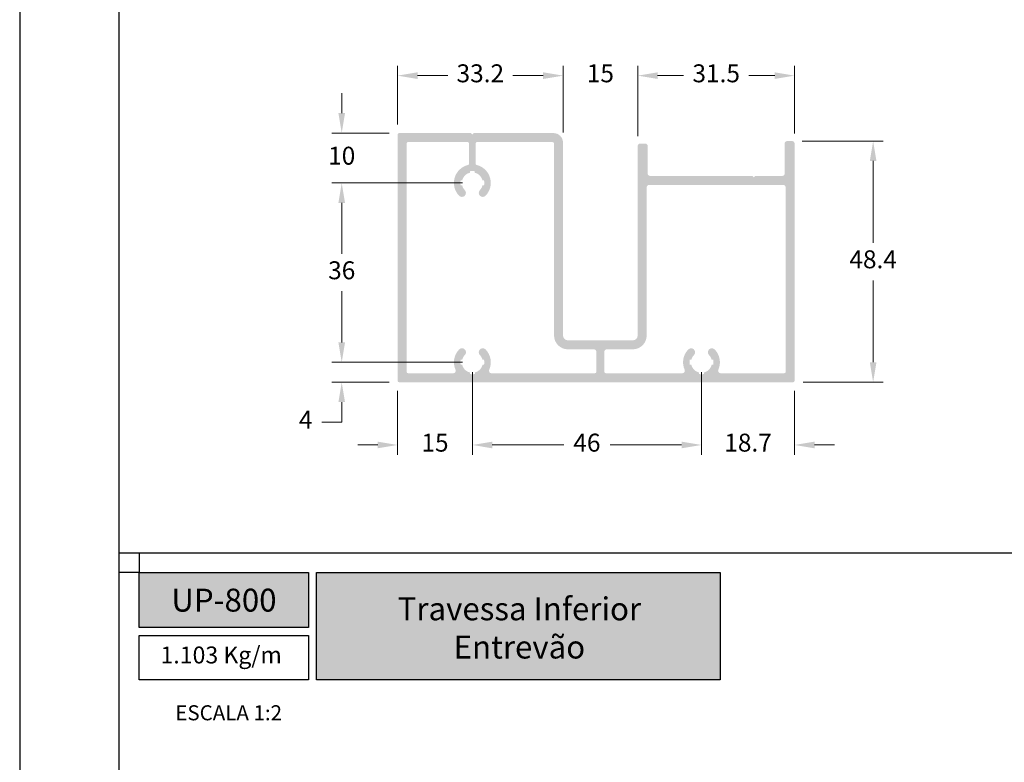
# Model space of a CAD drawing. Units: millimetres. Extents: x 3235 to 9300, y 6790 to 9026.
# Drawn here: x 4171 to 4270, y 7112 to 7187 of the extents above; entities that cross this region are included whole.
import ezdxf

# ---------------------------------------------------------------- set-up
doc = ezdxf.new("R2010")
doc.units = ezdxf.units.MM
doc.header["$PDMODE"] = 98
doc.layers.add('Camada 1', color=7, linetype='Continuous')
doc.layers.add('Layout', color=9, linetype='Continuous')
doc.layers.add('Layout 2 - Gride', color=253, linetype='Continuous', plot=False)
doc.styles.add('Perfil-01', font='TitilliumWeb-Light.ttf', dxfattribs={"height": 1.8})
doc.dimstyles.new('New_Cota-Perfil 1-2', dxfattribs={"dimtxt": 1.8, "dimasz": 2, "dimexe": 1, "dimexo": 1, "dimgap": 1, "dimtad": 0, "dimtih": 1, "dimtoh": 1, "dimdec": 1, "dimlfac": 2, "dimzin": 11, "dimdsep": 46, "dimtxsty": 'Perfil-01', "dimcen": 0.09, "dimadec": 1, "dimazin": 3, "dimtfac": 1, "dimtdec": 1, "dimtofl": 0, "dimtmove": 0, "dimatfit": 1, "dimfxl": 1, "dimfrac": 2, "dimtzin": 11, "dimlwd": 0, "dimlwe": 0, "dimarcsym": 0})

# ---------------------------------------------------------------- blocks, each defined once
blk = doc.blocks.new('*D567')
at = {"color": 0, "lineweight": 0}
for p, q in [((4209.315183319976, 7176.033593559097), (4209.315183319976, 7181.948234945945)), ((4225.915115504891, 7175.233593559096), (4225.915115504891, 7181.948234945945)), ((4211.315183319976, 7180.948234945945), (4214.345863698148, 7180.948234945945)), ((4223.915115504891, 7180.948234945945), (4220.884435126719, 7180.948234945945))]:
    blk.add_line(p, q, dxfattribs=at)
at = {"color": 0}
for points in [[(4211.315183319976, 7181.281568279278), (4211.315183319976, 7180.614901612612), (4209.315183319976, 7180.948234945945)], [(4223.915115504891, 7180.614901612612), (4223.915115504891, 7181.281568279278), (4225.915115504891, 7180.948234945945)]]:
    blk.add_solid(points, dxfattribs=at)
at = {"layer": 'DEFPOINTS', "color": 0}
for p in [(4225.915115504891, 7180.948234945945), (4209.315183319976, 7175.033593559097), (4225.915115504891, 7174.233593559096)]:
    blk.add_point(p, dxfattribs=at)
at = {"color": 0, "insert": (4217.615149412433, 7180.948234945945), "char_height": 1.8, "attachment_point": 5, "style": 'Perfil-01'}
blk.add_mtext('33.2', dxfattribs=at)
blk = doc.blocks.new('*D568')
at = {"color": 0, "lineweight": 0}
for p, q in [((4233.415115504878, 7174.883593559081), (4233.415115504878, 7181.948234945945)), ((4249.165183319973, 7175.133593559085), (4249.165183319973, 7181.948234945945)), ((4235.415115504878, 7180.948234945945), (4238.005435126711, 7180.948234945945)), ((4247.165183319973, 7180.948234945945), (4244.57486369814, 7180.948234945945))]:
    blk.add_line(p, q, dxfattribs=at)
at = {"color": 0}
for points in [[(4235.415115504878, 7181.281568279278), (4235.415115504878, 7180.614901612612), (4233.415115504878, 7180.948234945945)], [(4247.165183319973, 7180.614901612612), (4247.165183319973, 7181.281568279278), (4249.165183319973, 7180.948234945945)]]:
    blk.add_solid(points, dxfattribs=at)
at = {"layer": 'DEFPOINTS', "color": 0}
for p in [(4249.165183319973, 7180.948234945945), (4249.165183319973, 7174.133593559085), (4233.415115504878, 7173.883593559081)]:
    blk.add_point(p, dxfattribs=at)
at = {"color": 0, "insert": (4241.290149412425, 7180.948234945945), "char_height": 1.8, "attachment_point": 5, "style": 'Perfil-01'}
blk.add_mtext('31.5', dxfattribs=at)
blk = doc.blocks.new('*D569')
at = {"color": 0, "lineweight": 0}
for p, q in [((4225.915115504891, 7175.233593559095), (4225.915115504891, 7181.948234945945)), ((4233.415115504878, 7174.883593559081), (4233.415115504878, 7181.948234945945)), ((4223.915115504891, 7180.948234945945), (4221.915115504891, 7180.948234945945)), ((4235.415115504878, 7180.948234945945), (4237.415115504878, 7180.948234945945))]:
    blk.add_line(p, q, dxfattribs=at)
at = {"color": 0}
for points in [[(4223.915115504891, 7180.614901612612), (4223.915115504891, 7181.281568279278), (4225.915115504891, 7180.948234945945)], [(4235.415115504878, 7181.281568279278), (4235.415115504878, 7180.614901612612), (4233.415115504878, 7180.948234945945)]]:
    blk.add_solid(points, dxfattribs=at)
at = {"layer": 'DEFPOINTS', "color": 0}
for p in [(4233.415115504878, 7180.948234945945), (4225.915115504891, 7174.233593559095), (4233.415115504878, 7173.883593559081)]:
    blk.add_point(p, dxfattribs=at)
at = {"color": 0, "insert": (4229.665115504885, 7180.948234945945), "char_height": 1.8, "attachment_point": 5, "style": 'Perfil-01'}
blk.add_mtext('15', dxfattribs=at)
blk = doc.blocks.new('*D570')
at = {"color": 0, "lineweight": 0}
for p, q in [((4249.915183319973, 7174.383593559085), (4258.043758183216, 7174.383593559085)), ((4257.043758183216, 7172.383593559085), (4257.043758183216, 7164.159165635991)), ((4257.043758183216, 7152.183594855755), (4257.043758183216, 7160.408022778849)), ((4250.0158070152, 7150.183594855755), (4258.043758183216, 7150.183594855755))]:
    blk.add_line(p, q, dxfattribs=at)
at = {"color": 0}
for points in [[(4257.377091516549, 7172.383593559085), (4256.710424849883, 7172.383593559085), (4257.043758183216, 7174.383593559085)], [(4256.710424849883, 7152.183594855755), (4257.377091516549, 7152.183594855755), (4257.043758183216, 7150.183594855755)]]:
    blk.add_solid(points, dxfattribs=at)
at = {"layer": 'DEFPOINTS', "color": 0}
for p in [(4248.915183319973, 7174.383593559085), (4249.0158070152, 7150.183594855755), (4257.043758183216, 7150.183594855755)]:
    blk.add_point(p, dxfattribs=at)
at = {"color": 0, "insert": (4257.043758183216, 7162.28359420742), "char_height": 1.8, "attachment_point": 5, "style": 'Perfil-01'}
blk.add_mtext('48.4', dxfattribs=at)
blk = doc.blocks.new('*D571')
at = {"color": 0, "lineweight": 0}
for p, q in [((4203.704974707694, 7177.183593559097), (4203.704974707694, 7179.183593559097)), ((4208.465183319976, 7175.183593559097), (4202.704974707694, 7175.183593559097)), ((4215.815191418464, 7170.183593559097), (4202.704974707694, 7170.183593559097)), ((4203.704974707694, 7168.183593559097), (4203.704974707694, 7166.183593559097))]:
    blk.add_line(p, q, dxfattribs=at)
at = {"color": 0}
for points in [[(4203.371641374361, 7177.183593559097), (4204.038308041027, 7177.183593559097), (4203.704974707694, 7175.183593559097)], [(4204.038308041027, 7168.183593559097), (4203.371641374361, 7168.183593559097), (4203.704974707694, 7170.183593559097)]]:
    blk.add_solid(points, dxfattribs=at)
at = {"layer": 'DEFPOINTS', "color": 0}
for p in [(4209.465183319976, 7175.183593559097), (4203.704974707694, 7170.183593559097), (4216.815191418464, 7170.183593559097)]:
    blk.add_point(p, dxfattribs=at)
at = {"color": 0, "insert": (4203.704974707694, 7172.683593559097), "char_height": 1.8, "attachment_point": 5, "style": 'Perfil-01'}
blk.add_mtext('10', dxfattribs=at)
blk = doc.blocks.new('*D572')
at = {"color": 0, "lineweight": 0}
for p, q in [((4215.815191418464, 7170.183593559097), (4202.704974707694, 7170.183593559097)), ((4203.704974707694, 7168.183593559097), (4203.704974707694, 7163.05916498767)), ((4203.704974707694, 7154.183593559099), (4203.704974707694, 7159.308022130526)), ((4215.816625298148, 7152.183593559099), (4202.704974707694, 7152.183593559099))]:
    blk.add_line(p, q, dxfattribs=at)
at = {"color": 0}
for points in [[(4204.038308041027, 7168.183593559097), (4203.371641374361, 7168.183593559097), (4203.704974707694, 7170.183593559097)], [(4203.371641374361, 7154.183593559099), (4204.038308041027, 7154.183593559099), (4203.704974707694, 7152.183593559099)]]:
    blk.add_solid(points, dxfattribs=at)
at = {"layer": 'DEFPOINTS', "color": 0}
for p in [(4216.815191418464, 7170.183593559097), (4203.704974707694, 7152.183593559099), (4216.816625298148, 7152.183593559099)]:
    blk.add_point(p, dxfattribs=at)
at = {"color": 0, "insert": (4203.704974707694, 7161.183593559098), "char_height": 1.8, "attachment_point": 5, "style": 'Perfil-01'}
blk.add_mtext('36', dxfattribs=at)
blk = doc.blocks.new('*D573')
at = {"color": 0, "lineweight": 0}
for p, q in [((4203.704974707694, 7154.183593559099), (4203.704974707694, 7156.183593559099)), ((4215.816625298148, 7152.183593559099), (4202.704974707694, 7152.183593559099)), ((4208.465183319974, 7150.183593559098), (4202.704974707694, 7150.183593559098)), ((4203.704974707694, 7148.183593559098), (4203.704974707694, 7146.183593559098)), ((4203.704974707694, 7146.183593559098), (4201.704974707694, 7146.183593559098))]:
    blk.add_line(p, q, dxfattribs=at)
at = {"color": 0}
for points in [[(4203.371641374361, 7154.183593559099), (4204.038308041027, 7154.183593559099), (4203.704974707694, 7152.183593559099)], [(4204.038308041027, 7148.183593559098), (4203.371641374361, 7148.183593559098), (4203.704974707694, 7150.183593559098)]]:
    blk.add_solid(points, dxfattribs=at)
at = {"layer": 'DEFPOINTS', "color": 0}
for p in [(4216.816625298148, 7152.183593559099), (4203.704974707694, 7150.183593559098), (4209.465183319974, 7150.183593559098)]:
    blk.add_point(p, dxfattribs=at)
at = {"color": 0, "insert": (4200.086546136266, 7146.183593559098), "char_height": 1.8, "attachment_point": 5, "style": 'Perfil-01'}
blk.add_mtext('4', dxfattribs=at)
blk = doc.blocks.new('*D574')
at = {"color": 0, "lineweight": 0}
for p, q in [((4216.816625298148, 7151.183593559099), (4216.816625298148, 7142.887465922504)), ((4209.315183319974, 7149.333593559099), (4209.315183319974, 7142.887465922504)), ((4207.315183319974, 7143.887465922504), (4205.315183319974, 7143.887465922504)), ((4218.816625298148, 7143.887465922504), (4220.816625298148, 7143.887465922504))]:
    blk.add_line(p, q, dxfattribs=at)
at = {"color": 0}
for points in [[(4207.315183319974, 7143.554132589171), (4207.315183319974, 7144.220799255837), (4209.315183319974, 7143.887465922504)], [(4218.816625298148, 7144.220799255837), (4218.816625298148, 7143.554132589171), (4216.816625298148, 7143.887465922504)]]:
    blk.add_solid(points, dxfattribs=at)
at = {"layer": 'DEFPOINTS', "color": 0}
for p in [(4216.816625298148, 7152.183593559099), (4209.315183319974, 7150.333593559099), (4216.816625298148, 7143.887465922504)]:
    blk.add_point(p, dxfattribs=at)
at = {"color": 0, "insert": (4213.065904309061, 7143.887465922504), "char_height": 1.8, "attachment_point": 5, "style": 'Perfil-01'}
blk.add_mtext('15', dxfattribs=at)
blk = doc.blocks.new('*D575')
at = {"color": 0, "lineweight": 0}
for p, q in [((4216.816625298148, 7151.183593559099), (4216.816625298148, 7142.887465922504)), ((4239.815209211698, 7151.183593559097), (4239.815209211698, 7142.887465922504)), ((4218.816625298148, 7143.887465922504), (4225.982631540637, 7143.887465922504)), ((4237.815209211698, 7143.887465922504), (4230.649202969209, 7143.887465922504))]:
    blk.add_line(p, q, dxfattribs=at)
at = {"color": 0}
for points in [[(4218.816625298148, 7144.220799255837), (4218.816625298148, 7143.554132589171), (4216.816625298148, 7143.887465922504)], [(4237.815209211698, 7143.554132589171), (4237.815209211698, 7144.220799255837), (4239.815209211698, 7143.887465922504)]]:
    blk.add_solid(points, dxfattribs=at)
at = {"layer": 'DEFPOINTS', "color": 0}
for p in [(4216.816625298148, 7152.183593559099), (4239.815209211698, 7152.183593559097), (4239.815209211698, 7143.887465922504)]:
    blk.add_point(p, dxfattribs=at)
at = {"color": 0, "insert": (4228.315917254923, 7143.887465922504), "char_height": 1.8, "attachment_point": 5, "style": 'Perfil-01'}
blk.add_mtext('46', dxfattribs=at)
blk = doc.blocks.new('*D576')
at = {"color": 0, "lineweight": 0}
for p, q in [((4239.815209211698, 7151.183593559097), (4239.815209211698, 7142.887465922504)), ((4249.165183319968, 7149.333593559097), (4249.165183319968, 7142.887465922504)), ((4237.815209211698, 7143.887465922504), (4235.815209211698, 7143.887465922504)), ((4251.165183319968, 7143.887465922504), (4253.165183319968, 7143.887465922504))]:
    blk.add_line(p, q, dxfattribs=at)
at = {"color": 0}
for points in [[(4237.815209211698, 7143.554132589171), (4237.815209211698, 7144.220799255837), (4239.815209211698, 7143.887465922504)], [(4251.165183319968, 7144.220799255837), (4251.165183319968, 7143.554132589171), (4249.165183319968, 7143.887465922504)]]:
    blk.add_solid(points, dxfattribs=at)
at = {"layer": 'DEFPOINTS', "color": 0}
for p in [(4239.815209211698, 7152.183593559097), (4249.165183319968, 7150.333593559097), (4249.165183319968, 7143.887465922504)]:
    blk.add_point(p, dxfattribs=at)
at = {"color": 0, "insert": (4244.490196265833, 7143.887465922504), "char_height": 1.8, "attachment_point": 5, "style": 'Perfil-01'}
blk.add_mtext('18.7', dxfattribs=at)

msp = doc.modelspace()

# ---------------------------------------------------------------- hatches: boundary and pattern name
h = msp.add_hatch(color=256)
h.dxf.hatch_style = 1
edge = h.paths.add_edge_path()
edge.add_line((4209.315183319974, 7150.333593559099), (4209.315183319976, 7175.033593559098))
edge.add_ellipse((4209.465183319976, 7175.033593559097), major_axis=(-0.1500000000000002, 0), ratio=1, start_angle=270, end_angle=360, ccw=False)
edge.add_line((4209.465183319976, 7175.183593559097), (4216.665191418463, 7175.183593559096))
edge.add_line((4216.665191418464, 7175.183593559097), (4216.815191418466, 7175.033593559099))
edge.add_line((4216.815191418465, 7175.033593559099), (4216.96519141846, 7175.183593559096))
edge.add_line((4216.96519141846, 7175.183593559096), (4224.96511550489, 7175.183593559096))
edge.add_ellipse((4224.96511550489, 7174.233593559096), major_axis=(-0.9500000000000066, 0), ratio=1, start_angle=180, end_angle=270, ccw=False)
edge.add_line((4225.915115504891, 7174.233593559096), (4225.915115504891, 7154.883593559098))
edge.add_ellipse((4226.415115504891, 7154.883593559098), major_axis=(0.4999999999999999, 0), ratio=1, start_angle=180, end_angle=270)
edge.add_line((4226.415115504891, 7154.383593559098), (4232.915115504883, 7154.383593559099))
edge.add_ellipse((4232.915115504882, 7154.883593559099), major_axis=(0.500000000000001, 0), ratio=1, start_angle=270, end_angle=360)
edge.add_line((4233.415115504882, 7154.883593559099), (4233.415115504879, 7173.883593559081))
edge.add_ellipse((4233.665115504878, 7173.883593559081), major_axis=(-0.2499999999999999, 0), ratio=1, start_angle=270.0000000004169, end_angle=360, ccw=False)
edge.add_line((4233.665115504878, 7174.133593559081), (4234.165115504878, 7174.133593559085))
edge.add_ellipse((4234.165115504878, 7173.883593559084), major_axis=(-0.25, 0), ratio=1, start_angle=180, end_angle=270.0000000004169, ccw=False)
edge.add_line((4234.415115504878, 7173.883593559084), (4234.415115504879, 7171.133593559085))
edge.add_ellipse((4234.665115504879, 7171.133593559085), major_axis=(0.25, 0), ratio=1, start_angle=180, end_angle=270)
edge.add_line((4234.66511550488, 7170.883593559085), (4244.915183319974, 7170.883593559101))
edge.add_line((4244.915183319974, 7170.883593559101), (4245.065183319965, 7170.7335935591))
edge.add_line((4245.065183319964, 7170.7335935591), (4245.215183319967, 7170.883593559101))
edge.add_line((4245.215183319968, 7170.883593559101), (4247.91518076479, 7170.883593559115))
edge.add_ellipse((4247.915180764788, 7171.133593559115), major_axis=(0.25, 0), ratio=1, start_angle=270.0000000002084, end_angle=359.9999919848247)
edge.add_line((4248.165180764788, 7171.133593524142), (4248.165181184457, 7174.133593594056))
edge.add_ellipse((4248.415181184457, 7174.133593559083), major_axis=(-0.2500000000000004, 0), ratio=1, start_angle=270.00000000020844, end_angle=359.9999919848247, ccw=False)
edge.add_line((4248.415181184457, 7174.383593559083), (4248.915183319973, 7174.383593559085))
edge.add_ellipse((4248.915183319973, 7174.133593559085), major_axis=(-0.25, 0), ratio=1, start_angle=180, end_angle=270.00000000020844, ccw=False)
edge.add_line((4249.165183319973, 7174.133593559085), (4249.165183319968, 7150.333593559096))
edge.add_ellipse((4249.015183319968, 7150.333593559097), major_axis=(-0.1500000000000002, 0), ratio=1, start_angle=90, end_angle=180, ccw=False)
edge.add_line((4249.015183319968, 7150.183593559096), (4209.465183319973, 7150.183593559098))
edge.add_ellipse((4209.465183319973, 7150.333593559099), major_axis=(-0.15, 0), ratio=1, start_angle=0, end_angle=90, ccw=False)
edge = h.paths.add_edge_path(flags=16)
edge.add_line((4210.215183319962, 7174.133593559097), (4210.215183319976, 7151.233593559096))
edge.add_ellipse((4210.365183319976, 7151.233593559096), major_axis=(0.1500000000000002, 0), ratio=1, start_angle=180, end_angle=270)
edge.add_line((4210.365183319976, 7151.083593559097), (4214.896338861184, 7151.083593559097))
edge.add_ellipse((4214.896338861185, 7151.333593559097), major_axis=(0.2500000000000005, 0), ratio=1, start_angle=270, end_angle=383.8762077306389)
edge.add_ellipse((4216.816625298148, 7152.183593559099), major_axis=(-1.850000000000068, 0), ratio=1, start_angle=-43.986605576311774, end_angle=23.876207730648616, ccw=False)
edge.add_ellipse((4215.773347143406, 7153.190604329555), major_axis=(-0.4000000000000303, 0), ratio=1, start_angle=136.0133944236741, end_angle=316.01339442367413, ccw=False)
edge.add_ellipse((4216.816625298148, 7152.183593559099), major_axis=(1.050000000000006, 0), ratio=1, start_angle=136.0133944236977, end_angle=166.2258530020768)
edge.add_line((4215.796821395428, 7152.433593559097), (4215.642955838716, 7152.433593559099))
edge.add_ellipse((4216.816625298148, 7152.183593559099), major_axis=(1.199999999999988, 0), ratio=1, start_angle=167.97530081943, end_angle=192.0246991806125)
edge.add_line((4215.642955838717, 7151.933593559098), (4215.796821395429, 7151.933593559099))
edge.add_ellipse((4216.816625298148, 7152.183593559099), major_axis=(1.050000000000006, 0), ratio=1, start_angle=193.7741469980314, end_angle=256.2258530019686)
edge.add_line((4216.566625298148, 7151.16378965638), (4216.566625298151, 7151.009924099667))
edge.add_ellipse((4216.816625298148, 7152.183593559099), major_axis=(1.199999999999988, 0), ratio=1, start_angle=257.9753008195664, end_angle=282.0246991806974)
edge.add_line((4217.06662529815, 7151.009924099669), (4217.06662529815, 7151.163789656381))
edge.add_ellipse((4216.816625298148, 7152.183593559099), major_axis=(1.050000000000006, 0), ratio=1, start_angle=283.774146998176, end_angle=346.2258530019203)
edge.add_line((4217.836429200866, 7151.933593559098), (4217.990294757578, 7151.933593559099))
edge.add_ellipse((4216.816625298148, 7152.183593559099), major_axis=(1.199999999999988, 0), ratio=1, start_angle=347.97530081943, end_angle=372.024699180476)
edge.add_line((4217.990294757579, 7152.433593559096), (4217.836429200867, 7152.433593559098))
edge.add_ellipse((4216.816625298148, 7152.183593559099), major_axis=(1.050000000000006, 0), ratio=1, start_angle=13.77414699797142, end_angle=43.98660557595145)
edge.add_ellipse((4217.859903452902, 7153.190604329555), major_axis=(-0.4000000000000303, 0), ratio=1, start_angle=-136.01339442413632, end_angle=43.98660557586379, ccw=False)
edge.add_ellipse((4216.816625298148, 7152.183593559099), major_axis=(-1.850000000000068, 0), ratio=1, start_angle=156.1237922695402, end_angle=223.9866055759533, ccw=False)
edge.add_ellipse((4218.736911735121, 7151.333593559099), major_axis=(0.2500000000000005, 0), ratio=1, start_angle=156.1237922695518, end_angle=270)
edge.add_line((4218.736911735121, 7151.083593559099), (4229.115115504891, 7151.083593559099))
edge.add_ellipse((4229.11511550489, 7151.233593559099), major_axis=(0.1500000000000001, 0), ratio=1, start_angle=270, end_angle=360)
edge.add_line((4229.265115504891, 7151.2335935591), (4229.265115504885, 7153.2335935591))
edge.add_ellipse((4229.015115504885, 7153.233593559098), major_axis=(0.25, 0), ratio=1, start_angle=2.08440831604393e-10, end_angle=90)
edge.add_line((4229.015115504885, 7153.483593559098), (4226.415115504894, 7153.483593559098))
edge.add_ellipse((4226.415115504893, 7154.883593559098), major_axis=(-1.399999999999403, 0), ratio=1, start_angle=3.717559593496844e-11, end_angle=90, ccw=False)
edge.add_line((4225.015115504894, 7154.883593559098), (4225.015115504888, 7174.1335935591))
edge.add_ellipse((4224.865115504888, 7174.133593559099), major_axis=(0.1500000000000002, 0), ratio=1, start_angle=0, end_angle=90)
edge.add_line((4224.865115504888, 7174.283593559099), (4217.29019141846, 7174.283593559097))
edge.add_ellipse((4217.29019141846, 7174.133593559096), major_axis=(0.1500000000000002, 0), ratio=1, start_angle=90, end_angle=180)
edge.add_line((4217.14019141846, 7174.133593559096), (4217.140191418461, 7172.126368636144))
edge.add_ellipse((4217.29019141846, 7172.126368636144), major_axis=(0.1500000000000002, 0), ratio=1, start_angle=180, end_angle=256.2609648258387)
edge.add_ellipse((4216.815191418464, 7170.183593559097), major_axis=(-1.850000000000068, 0), ratio=1, start_angle=136.0133944239069, end_angle=256.2609648256911, ccw=False)
edge.add_ellipse((4217.858469573214, 7169.176582788639), major_axis=(-0.4000000000000295, 0), ratio=1, start_angle=-43.98660557604791, end_angle=136.0133944239521, ccw=False)
edge.add_ellipse((4216.815191418464, 7170.183593559097), major_axis=(1.050000000000005, 0), ratio=1, start_angle=316.0133944239082, end_angle=346.2258530019685)
edge.add_line((4217.834995321182, 7169.933593559098), (4217.988860877894, 7169.933593559097))
edge.add_ellipse((4216.815191418464, 7170.183593559097), major_axis=(1.199999999999988, 0), ratio=1, start_angle=347.97530081943, end_angle=372.02469918057)
edge.add_line((4217.988860877894, 7170.433593559097), (4217.834995321182, 7170.433593559096))
edge.add_ellipse((4216.815191418464, 7170.183593559097), major_axis=(1.050000000000005, 0), ratio=1, start_angle=13.77414699797142, end_angle=76.22585300212498)
edge.add_line((4217.06519141846, 7171.203397461817), (4217.065191418463, 7171.357263018528))
edge.add_ellipse((4216.815191418464, 7170.183593559097), major_axis=(1.199999999999988, 0), ratio=1, start_angle=77.97530081942999, end_angle=102.0246991808339)
edge.add_line((4216.565191418458, 7171.357263018526), (4216.565191418467, 7171.203397461816))
edge.add_ellipse((4216.815191418464, 7170.183593559097), major_axis=(1.050000000000005, 0), ratio=1, start_angle=103.7741469978268, end_angle=166.2258530019686)
edge.add_line((4215.795387515745, 7170.433593559097), (4215.641521959033, 7170.433593559098))
edge.add_ellipse((4216.815191418464, 7170.183593559097), major_axis=(1.199999999999988, 0), ratio=1, start_angle=167.9753008193875, end_angle=192.0246991806125)
edge.add_line((4215.641521959033, 7169.933593559097), (4215.795387515745, 7169.933593559098))
edge.add_ellipse((4216.815191418464, 7170.183593559097), major_axis=(1.050000000000005, 0), ratio=1, start_angle=193.7741469980796, end_angle=223.9866055758813)
edge.add_ellipse((4215.771913263704, 7169.176582788639), major_axis=(-0.4000000000000293, 0), ratio=1, start_angle=43.98660557586379, end_angle=223.9866055758637, ccw=False)
edge.add_ellipse((4216.815191418464, 7170.183593559097), major_axis=(-1.850000000000068, 0), ratio=1, start_angle=-76.2609648255476, end_angle=43.986605575893975, ccw=False)
edge.add_ellipse((4216.34019141846, 7172.126368636145), major_axis=(0.1500000000000002, 0), ratio=1, start_angle=283.7390351744988, end_angle=360)
edge.add_line((4216.49019141846, 7172.126368636145), (4216.490191418467, 7174.133593559098))
edge.add_ellipse((4216.340191418467, 7174.133593559099), major_axis=(0.1500000000000001, 0), ratio=1, start_angle=0, end_angle=90)
edge.add_line((4216.340191418466, 7174.283593559099), (4210.365183319961, 7174.283593559097))
edge.add_ellipse((4210.365183319962, 7174.133593559097), major_axis=(0.1500000000000002, 0), ratio=1, start_angle=90, end_angle=180)
edge = h.paths.add_edge_path(flags=16)
edge.add_line((4230.065115504878, 7153.233593559095), (4230.06511550489, 7151.233593559097))
edge.add_ellipse((4230.21511550489, 7151.233593559098), major_axis=(0.1500000000000002, 0), ratio=1, start_angle=180.0000000003474, end_angle=270)
edge.add_line((4230.21511550489, 7151.083593559098), (4237.894922774723, 7151.083593559099))
edge.add_ellipse((4237.894922774723, 7151.333593559099), major_axis=(0.2500000000000005, 0), ratio=1, start_angle=270, end_angle=383.8762077304482)
edge.add_ellipse((4239.815209211698, 7152.183593559097), major_axis=(-1.850000000000068, 0), ratio=1, start_angle=-43.98660557583378, end_angle=23.876207730422607, ccw=False)
edge.add_ellipse((4238.771931056939, 7153.190604329554), major_axis=(-0.4000000000000303, 0), ratio=1, start_angle=136.0133944241363, end_angle=316.01339442413627, ccw=False)
edge.add_ellipse((4239.815209211698, 7152.183593559097), major_axis=(1.050000000000006, 0), ratio=1, start_angle=136.0133944241889, end_angle=166.2258530019686)
edge.add_line((4238.79540530898, 7152.433593559097), (4238.641539752268, 7152.433593559097))
edge.add_ellipse((4239.815209211698, 7152.183593559097), major_axis=(1.199999999999988, 0), ratio=1, start_angle=167.97530081943, end_angle=192.02469918057)
edge.add_line((4238.641539752268, 7151.933593559097), (4238.79540530898, 7151.933593559097))
edge.add_ellipse((4239.815209211698, 7152.183593559097), major_axis=(1.050000000000006, 0), ratio=1, start_angle=193.7741469979714, end_angle=256.2258530019686)
edge.add_line((4239.565209211698, 7151.163789656379), (4239.565209211698, 7151.009924099667))
edge.add_ellipse((4239.815209211698, 7152.183593559097), major_axis=(1.199999999999988, 0), ratio=1, start_angle=257.97530081943, end_angle=282.02469918057)
edge.add_line((4240.065209211698, 7151.009924099666), (4240.065209211698, 7151.163789656378))
edge.add_ellipse((4239.815209211698, 7152.183593559097), major_axis=(1.050000000000006, 0), ratio=1, start_angle=283.7741469980315, end_angle=346.2258530020286)
edge.add_line((4240.835013114418, 7151.933593559098), (4240.98887867113, 7151.933593559098))
edge.add_ellipse((4239.815209211698, 7152.183593559097), major_axis=(1.199999999999988, 0), ratio=1, start_angle=347.9753008194815, end_angle=372.02469918057)
edge.add_line((4240.988878671129, 7152.433593559097), (4240.835013114417, 7152.433593559097))
edge.add_ellipse((4239.815209211698, 7152.183593559097), major_axis=(1.050000000000006, 0), ratio=1, start_angle=13.77414699803144, end_angle=43.98660557609179)
edge.add_ellipse((4240.858487366453, 7153.190604329557), major_axis=(-0.4000000000000303, 0), ratio=1, start_angle=-136.01339442395198, end_angle=43.98660557604791, ccw=False)
edge.add_ellipse((4239.815209211698, 7152.183593559097), major_axis=(-1.850000000000068, 0), ratio=1, start_angle=156.1237922693886, end_angle=223.9866055760728, ccw=False)
edge.add_ellipse((4241.735495648665, 7151.333593559095), major_axis=(0.2500000000000005, 0), ratio=1, start_angle=156.1237922693611, end_angle=270)
edge.add_line((4241.735495648665, 7151.083593559095), (4248.115177980972, 7151.083593559098))
edge.add_ellipse((4248.115177980972, 7151.233593559098), major_axis=(0.1500000000000006, 0), ratio=1, start_angle=270, end_angle=359.9999919847552)
edge.add_line((4248.265177980971, 7151.233593538114), (4248.265180568941, 7169.733593524141))
edge.add_ellipse((4248.015180568942, 7169.733593559113), major_axis=(0.2500000000000005, 0), ratio=1, start_angle=359.9999919848247, end_angle=450)
edge.add_line((4248.015180568941, 7169.983593559113), (4234.565115504881, 7169.983593559085))
edge.add_ellipse((4234.565115504882, 7169.733593559085), major_axis=(0.25, 0), ratio=1, start_angle=90, end_angle=180)
edge.add_line((4234.315115504882, 7169.733593559085), (4234.315115504883, 7154.883593559099))
edge.add_ellipse((4232.915115504882, 7154.8835935591), major_axis=(-1.400000000000291, 0), ratio=1, start_angle=90.00000000007452, end_angle=180, ccw=False)
edge.add_line((4232.915115504884, 7153.483593559099), (4230.315115504878, 7153.483593559095))
edge.add_ellipse((4230.315115504878, 7153.233593559096), major_axis=(0.25, 0), ratio=1, start_angle=90, end_angle=180.0000000004169)
at = {"layer": 'Camada 1'}
h = msp.add_hatch(color=36, dxfattribs=at)
h.dxf.hatch_style = 1
h.paths.add_polyline_path([(4183.381854810355, 7131.075660391198), (4183.381854810355, 7125.559267944276), (4200.381854810355, 7125.559267944276), (4200.381854810355, 7131.075660391198)])
h.paths.add_polyline_path([(4201.181854810355, 7131.075660391198), (4201.181854810355, 7120.308141216728), (4241.695775172657, 7120.308141216728), (4241.695775172657, 7131.075660391198)])

# ---------------------------------------------------------------- linework, layer by layer
at = {"layer": 'Camada 1', "color": 36}
msp.add_line((4181.381854810355, 7133.075660391198), (4371.381854810355, 7133.075660391198), dxfattribs=at)
for points in [[(4183.381854810355, 7131.075660391198), (4200.381854810355, 7131.075660391198), (4200.381854810355, 7125.559267944275), (4183.381854810355, 7125.559267944275)], [(4201.181854810357, 7131.075660391198), (4241.695775172659, 7131.075660391198), (4241.695775172657, 7120.308141216728), (4201.181854810355, 7120.308141216728)]]:
    msp.add_lwpolyline(points, close=True, dxfattribs=at)
at = {"layer": 'Layout', "flags": 128}
msp.add_lwpolyline([(4171.381854810355, 7026.113311803203), (4381.381854810355, 7026.113311803203), (4381.381854810355, 7323.113311803203), (4171.381854810355, 7323.113311803203), (4171.381854810355, 7026.113311803203)], dxfattribs=at)
at = {"layer": 'Layout 2 - Gride'}
for points in [[(4181.381854810355, 7286.371757526756), (4371.381854810355, 7286.371757526756), (4371.381854810355, 7054.85486607965), (4181.381854810355, 7054.85486607965)], [(4183.381854810355, 7131.075660391198), (4181.381854810355, 7131.075660391198), (4181.381854810355, 7133.075660391198), (4183.381854810355, 7133.075660391198)]]:
    msp.add_lwpolyline(points, close=True, dxfattribs=at)

# ---------------------------------------------------------------- texts
at = {"color": 255, "lineweight": -3, "char_height": 2.3, "attachment_point": 5, "style": 'Perfil-01'}
for s, insert, width in [('\\pxqc;\\fTitillium Web|b1|i0|c0|p2;UP-800', (4191.881855942491, 7128.317464167736), 30.08878510980139), ('\\fTitillium Web|b1|i0|c0|p2;Travessa Inferior \\PEntrevão', (4221.537293603943, 7125.52766705146), 38.56747680967692)]:
    msp.add_mtext(s, dxfattribs=dict(at, insert=insert, width=width))
at = {"layer": 'Camada 1', "color": 36, "insert": (4192.354892036625, 7117.014716969362), "char_height": 1.512, "width": 21.06214957686097, "attachment_point": 5, "style": 'Perfil-01'}
msp.add_mtext('\\pxqc;ESCALA 1:2', dxfattribs=at)

# ---------------------------------------------------------------- dimensions: what is measured, and where the dimension line sits
for base, p1, p2, picture, middle in [((4225.915115504891, 7180.948234945945), (4209.315183319976, 7175.033593559097), (4225.915115504891, 7174.233593559096), '*D567', (4217.615149412433, 7180.948234945945)), ((4233.415115504878, 7180.948234945945), (4225.915115504891, 7174.233593559095), (4233.415115504878, 7173.883593559081), '*D569', (4229.665115504885, 7180.948234945945)), ((4249.165183319973, 7180.948234945945), (4233.415115504878, 7173.883593559081), (4249.165183319973, 7174.133593559085), '*D568', (4241.290149412425, 7180.948234945945)), ((4216.816625298148, 7143.887465922504), (4209.315183319974, 7150.333593559099), (4216.816625298148, 7152.183593559099), '*D574', (4213.065904309061, 7143.887465922504)), ((4239.815209211698, 7143.887465922504), (4216.816625298148, 7152.183593559099), (4239.815209211698, 7152.183593559097), '*D575', (4228.315917254923, 7143.887465922504)), ((4249.165183319968, 7143.887465922504), (4239.815209211698, 7152.183593559097), (4249.165183319968, 7150.333593559097), '*D576', (4244.490196265833, 7143.887465922504))]:
    dim = msp.add_linear_dim(base=base, p1=p1, p2=p2, dimstyle='New_Cota-Perfil 1-2')
    dim.commit()
    dim.dimension.update_dxf_attribs({"geometry": picture, "text_midpoint": middle})
for base, p1, p2, picture, middle in [((4203.704974707694, 7170.183593559097), (4209.465183319976, 7175.183593559097), (4216.815191418464, 7170.183593559097), '*D571', (4203.704974707694, 7172.683593559097)), ((4257.043758183216, 7150.183594855755), (4248.915183319973, 7174.383593559085), (4249.0158070152, 7150.183594855755), '*D570', (4257.043758183216, 7162.28359420742)), ((4203.704974707694, 7152.183593559099), (4216.815191418464, 7170.183593559097), (4216.816625298148, 7152.183593559099), '*D572', (4203.704974707694, 7161.183593559098)), ((4203.704974707694, 7150.183593559098), (4216.816625298148, 7152.183593559099), (4209.465183319974, 7150.183593559098), '*D573', (4200.086546136266, 7146.183593559098))]:
    dim = msp.add_linear_dim(base=base, p1=p1, p2=p2, angle=90, dimstyle='New_Cota-Perfil 1-2')
    dim.commit()
    dim.dimension.update_dxf_attribs({"geometry": picture, "text_midpoint": middle})

# ---------------------------------------------------------------- next in the draw order: texts
at = {"layer": 'Camada 1', "color": 36, "insert": (4185.515132644265, 7123.665346484961), "char_height": 1.7, "width": 16.31062793768388, "attachment_point": 1, "style": 'Perfil-01', "bg_fill": 2}
msp.add_mtext('1.103 Kg/m', dxfattribs=at)

# ---------------------------------------------------------------- next in the draw order: linework, layer by layer
at = {"layer": 'Camada 1', "color": 36}
msp.add_lwpolyline([(4183.381854810355, 7124.759267944275), (4200.381854810355, 7124.759267944275), (4200.381854810355, 7120.308141216728), (4183.381854810355, 7120.308141216728)], close=True, dxfattribs=at)

doc.saveas('drawing.dxf')
